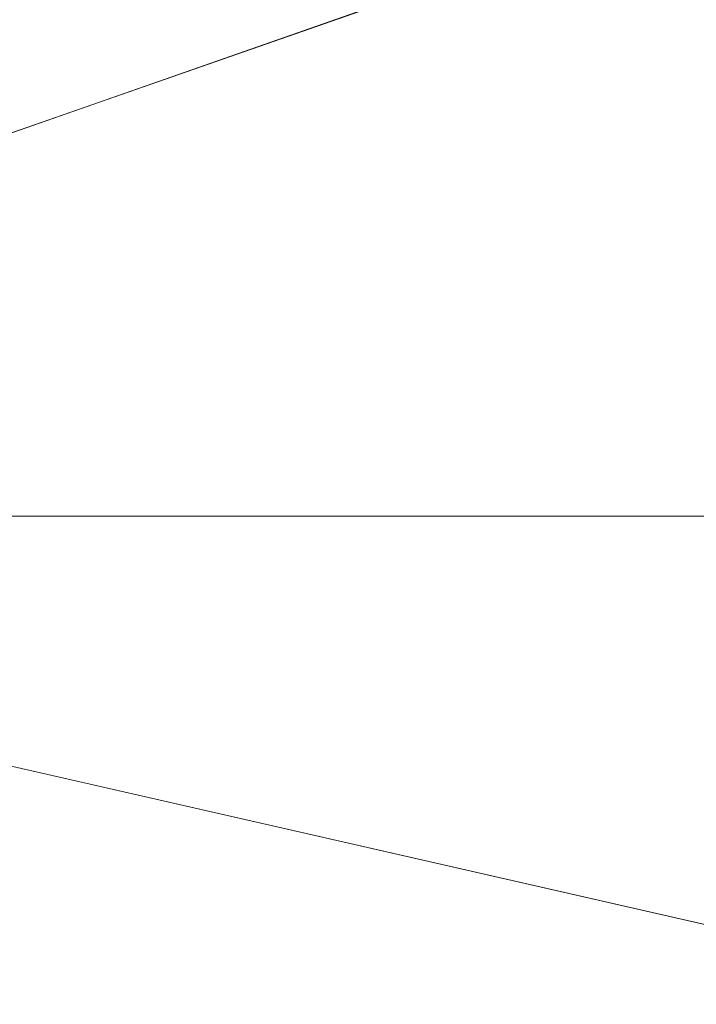
# Model space of a CAD drawing. Units: inches. Extents: x 0 to 204, y 0 to 264.
# Drawn here: x 90 to 90, y 159 to 160 of the extents above; entities that cross this region are included whole.
import ezdxf

# ---------------------------------------------------------------- set-up
doc = ezdxf.new("R2010")
doc.units = ezdxf.units.IN
doc.header["$MEASUREMENT"] = 0
doc.layers.get('0').update_dxf_attribs({"color": 10})

# ---------------------------------------------------------------- blocks, each defined once
blk = doc.blocks.new('LUNA-SWIV-3D')
at = {"lineweight": 18}
mesh = blk.add_polyface(dxfattribs=at)
corners = [(-9.9508, -10.9856, 14.5), (-8.0367, 4.5199, 14.5), (-6.9076, 6.1076, 14.5), (-5.4701, 7.4227, 14.5), (-3.7883, 8.4064, 14.5), (-1.9374, 9.0147, 14.5), (0, 9.2205, 14.5), (1.9374, 9.0147, 14.5), (3.7883, 8.4064, 14.5), (5.4701, 7.4227, 14.5), (6.9076, 6.1076, 14.5), (8.0367, 4.5199, 14.5), (9.9508, -10.9856, 14.5)]
mesh.append_faces([[corners[k] for k in face] for face in [(10, 6, 8, 9)]], dxfattribs={"vtx0": -1, "vtx1": -1})
mesh.append_faces([[corners[k] for k in face] for face in [(6, 1, 2, 3)]], dxfattribs={"vtx0": -1, "vtx3": -1})
mesh.append_faces([[corners[k] for k in face] for face in [(7, 8, 6), (5, 6, 3, 4)]], dxfattribs={"vtx1": -1})
mesh.append_faces([[corners[k] for k in face] for face in [(10, 11, 1, 6)]], dxfattribs={"vtx1": -1, "vtx2": -1, "vtx3": -1})
mesh.append_faces([[corners[k] for k in face] for face in [(11, 12, 0, 1)]], dxfattribs={"vtx3": -1})
mesh = blk.add_polyface(dxfattribs=at)
corners = [(-9, 0), (-8.7744, -2.0027), (-8.1087, -3.905), (-7.0365, -5.6114), (-5.6114, -7.0365), (-3.905, -8.1087), (-2.0027, -8.7744), (0, -9), (2.0027, -8.7744), (3.905, -8.1087), (5.6114, -7.0365), (7.0365, -5.6114), (8.1087, -3.905), (8.7744, -2.0027), (9, 0), (8.7744, 2.0027), (8.1087, 3.905), (7.0365, 5.6114), (5.6114, 7.0365), (3.905, 8.1087), (2.0027, 8.7744), (0, 9), (-2.0027, 8.7744), (-3.905, 8.1087), (-5.6114, 7.0365), (-7.0365, 5.6114), (-8.1087, 3.905), (-8.7744, 2.0027)]
mesh.append_faces([[corners[k] for k in face] for face in [(18, 16, 17)]], dxfattribs={"vtx0": -1})
mesh.append_faces([[corners[k] for k in face] for face in [(13, 4, 9, 12), (27, 20, 23)]], dxfattribs={"vtx0": -1, "vtx1": -1, "vtx2": -1})
mesh.append_faces([[corners[k] for k in face] for face in [(4, 13, 14, 1)]], dxfattribs={"vtx0": -1, "vtx2": -1, "vtx3": -1})
mesh.append_faces([[corners[k] for k in face] for face in [(3, 4, 1, 2), (25, 26, 24)]], dxfattribs={"vtx1": -1})
mesh.append_faces([[corners[k] for k in face] for face in [(14, 15, 1)]], dxfattribs={"vtx1": -1, "vtx2": -1})
mesh.append_faces([[corners[k] for k in face] for face in [(15, 16, 20, 27)]], dxfattribs={"vtx1": -1, "vtx2": -1, "vtx3": -1})
mesh.append_faces([[corners[k] for k in face] for face in [(26, 27, 23, 24)]], dxfattribs={"vtx1": -1, "vtx3": -1})
mesh.append_faces([[corners[k] for k in face] for face in [(5, 6, 7, 4)]], dxfattribs={"vtx2": -1})
mesh.append_faces([[corners[k] for k in face] for face in [(7, 8, 9, 4), (18, 19, 20, 16), (27, 0, 1, 15)]], dxfattribs={"vtx2": -1, "vtx3": -1})
mesh.append_faces([[corners[k] for k in face] for face in [(9, 10, 11, 12), (20, 21, 22, 23)]], dxfattribs={"vtx3": -1})
mesh = blk.add_polyface(dxfattribs=at)
corners = [(-9, 0, -0.25), (-8.7744, 2.0027, -0.25), (-8.1087, 3.905, -0.25), (-7.0365, 5.6114, -0.25), (-5.6114, 7.0365, -0.25), (-3.905, 8.1087, -0.25), (-2.0027, 8.7744, -0.25), (0, 9, -0.25), (2.0027, 8.7744, -0.25), (3.905, 8.1087, -0.25), (5.6114, 7.0365, -0.25), (7.0365, 5.6114, -0.25), (8.1087, 3.905, -0.25), (8.7744, 2.0027, -0.25), (9, 0, -0.25), (8.7744, -2.0027, -0.25), (8.1087, -3.905, -0.25), (7.0365, -5.6114, -0.25), (5.6114, -7.0365, -0.25), (3.905, -8.1087, -0.25), (2.0027, -8.7744, -0.25), (0, -9, -0.25), (-2.0027, -8.7744, -0.25), (-3.905, -8.1087, -0.25), (-5.6114, -7.0365, -0.25), (-7.0365, -5.6114, -0.25), (-8.1087, -3.905, -0.25), (-8.7744, -2.0027, -0.25)]
mesh.append_faces([[corners[k] for k in face] for face in [(15, 13, 14)]], dxfattribs={"vtx0": -1})
mesh.append_faces([[corners[k] for k in face] for face in [(21, 24, 27)]], dxfattribs={"vtx0": -1, "vtx1": -1, "vtx2": -1})
mesh.append_faces([[corners[k] for k in face] for face in [(15, 1, 10, 13)]], dxfattribs={"vtx0": -1, "vtx1": -1, "vtx2": -1, "vtx3": -1})
mesh.append_faces([[corners[k] for k in face] for face in [(19, 1, 15, 16)]], dxfattribs={"vtx0": -1, "vtx1": -1, "vtx3": -1})
mesh.append_faces([[corners[k] for k in face] for face in [(27, 19, 20, 21)]], dxfattribs={"vtx0": -1, "vtx3": -1})
mesh.append_faces([[corners[k] for k in face] for face in [(7, 8, 5, 6), (12, 13, 10, 11), (4, 5, 2, 3)]], dxfattribs={"vtx1": -1})
mesh.append_faces([[corners[k] for k in face] for face in [(1, 2, 5, 8)]], dxfattribs={"vtx1": -1, "vtx2": -1, "vtx3": -1})
mesh.append_faces([[corners[k] for k in face] for face in [(17, 18, 19, 16), (25, 26, 27, 24)]], dxfattribs={"vtx2": -1})
mesh.append_faces([[corners[k] for k in face] for face in [(8, 9, 10, 1), (27, 0, 1, 19)]], dxfattribs={"vtx2": -1, "vtx3": -1})
mesh.append_faces([[corners[k] for k in face] for face in [(21, 22, 23, 24)]], dxfattribs={"vtx3": -1})
mesh = blk.add_polyface(dxfattribs=at)
corners = [(-9, 0), (-8.7744, 2.0027), (-8.1087, 3.905), (-7.0365, 5.6114), (-5.6114, 7.0365), (-3.905, 8.1087), (-2.0027, 8.7744), (0, 9), (2.0027, 8.7744), (3.905, 8.1087), (5.6114, 7.0365), (7.0365, 5.6114), (8.1087, 3.905), (8.7744, 2.0027), (9, 0), (9, 0, -0.25), (8.7744, 2.0027, -0.25), (8.1087, 3.905, -0.25), (7.0365, 5.6114, -0.25), (5.6114, 7.0365, -0.25), (3.905, 8.1087, -0.25), (2.0027, 8.7744, -0.25), (0, 9, -0.25), (-2.0027, 8.7744, -0.25), (-3.905, 8.1087, -0.25), (-5.6114, 7.0365, -0.25), (-7.0365, 5.6114, -0.25), (-8.1087, 3.905, -0.25), (-8.7744, 2.0027, -0.25), (-9, 0, -0.25)]
mesh.append_faces([[corners[k] for k in face] for face in [(1, 28, 29, 0)]], dxfattribs={"vtx0": -1})
mesh.append_faces([[corners[k] for k in face] for face in [(5, 24, 25, 4), (2, 27, 28, 1), (3, 26, 27, 2), (4, 25, 26, 3)]], dxfattribs={"vtx0": -1, "vtx2": -1})
mesh.append_faces([[corners[k] for k in face] for face in [(15, 16, 13, 14)]], dxfattribs={"vtx1": -1})
mesh.append_faces([[corners[k] for k in face] for face in [(16, 17, 12, 13), (18, 19, 10, 11), (19, 20, 9, 10), (17, 18, 11, 12), (20, 21, 8, 9), (7, 8, 21, 22), (5, 6, 23, 24), (22, 23, 6, 7)]], dxfattribs={"vtx1": -1, "vtx3": -1})
mesh = blk.add_polyface(dxfattribs=at)
corners = [(-7.8086, 4.4446, 17.75), (-9.6843, -10.75, 17.75), (9.6843, -10.75, 17.75), (7.8086, 4.4446, 17.75), (6.5648, 6.1346, 17.75), (4.9629, 7.4899, 17.75), (3.0903, 8.4368, 17.75), (1.0492, 8.9235, 17.75), (-1.0492, 8.9235, 17.75), (-3.0903, 8.4368, 17.75), (-4.9629, 7.4899, 17.75), (-6.5648, 6.1346, 17.75)]
mesh.append_faces([[corners[k] for k in face] for face in [(11, 9, 10), (5, 3, 4), (3, 1, 2)]], dxfattribs={"vtx0": -1})
mesh.append_faces([[corners[k] for k in face] for face in [(7, 9, 11, 0)]], dxfattribs={"vtx0": -1, "vtx1": -1, "vtx3": -1})
mesh.append_faces([[corners[k] for k in face] for face in [(8, 9, 7)]], dxfattribs={"vtx1": -1})
mesh.append_faces([[corners[k] for k in face] for face in [(6, 7, 3, 5)]], dxfattribs={"vtx1": -1, "vtx2": -1})
mesh.append_faces([[corners[k] for k in face] for face in [(0, 1, 3, 7)]], dxfattribs={"vtx1": -1, "vtx2": -1, "vtx3": -1})

msp = doc.modelspace()

# ---------------------------------------------------------------- linework, layer by layer
at = {"lineweight": 18, "invisible_edges": 15}
for points in [[(89.72259, 160.16581, 30.27128), (89.89207, 160.09279, 29.2937), (89.78148, 160.00671, 29.09748)], [(89.66069, 160.14671, 19.17675), (89.68114, 160.06541, 18.98063), (89.65553, 160.14288, 19.37288)], [(89.68114, 160.06541, 18.98063), (89.67069, 160.11383, 19.40676), (89.65553, 160.14288, 19.37288)], [(89.78148, 160.00671, 29.09748), (89.63613, 159.9517, 29.02041), (89.62667, 160.13763, 30.27733)], [(89.73187, 160.05918, 19.35022), (89.71136, 160.12825, 19.76513), (89.68219, 160.12203, 19.59773)], [(89.73187, 160.05918, 19.35022), (89.76741, 160.08804, 19.569), (89.71136, 160.12825, 19.76513)], [(89.68219, 160.12203, 19.59773), (89.67069, 160.11383, 19.40676), (89.69819, 160.05752, 19.17675)], [(89.69819, 160.05752, 19.17675), (89.73187, 160.05918, 19.35022), (89.68219, 160.12203, 19.59773)], [(89.48614, 159.90077, 28.98303), (89.49879, 160.10006, 30.28541), (89.63613, 159.9517, 29.02041)], [(89.67069, 160.11383, 19.40676), (89.68114, 160.06541, 18.98063), (89.69819, 160.05752, 19.17675)], [(89.68215, 160.08069, 18.7845), (89.7056, 159.9902, 18.53556), (89.68114, 160.06541, 18.98063)], [(89.69819, 160.05752, 19.17675), (89.68114, 160.06541, 18.98063), (89.70846, 160.01248, 18.86748)], [(89.7056, 159.9902, 18.53556), (89.70846, 160.01248, 18.86748), (89.68114, 160.06541, 18.98063)], [(89.74935, 159.99126, 18.93425), (89.73187, 160.05918, 19.35022), (89.69819, 160.05752, 19.17675)], [(89.74935, 159.99126, 18.93425), (89.78807, 160.02194, 19.17675), (89.73187, 160.05918, 19.35022)], [(89.67073, 159.93235, 29.32674), (89.54791, 159.83645, 28.95649), (89.52108, 160.05817, 30.3345)], [(89.70846, 160.01248, 18.86748), (89.74935, 159.99126, 18.93425), (89.69819, 160.05752, 19.17675)], [(89.73921, 160.03076, 30.35519), (89.8814, 159.76027, 29.28028), (89.88271, 159.81428, 28.90899)], [(89.87157, 160.01994, 30.30263), (89.98857, 159.77381, 29.18408), (89.94596, 159.91251, 29.16256)], [(90.04863, 159.74043, 28.03519), (89.94515, 160.01978, 28.59279), (89.94596, 159.91251, 29.16256)], [(89.54791, 159.83645, 28.95649), (89.34411, 159.85661, 29.49232), (89.37773, 160.0132, 30.3345)], [(89.63613, 159.9517, 29.02041), (89.78148, 160.00671, 29.09748), (89.83659, 159.8438, 27.6304)], [(89.71519, 159.95942, 18.26958), (89.7056, 159.9902, 18.53556), (89.7036, 160.01467, 18.39225)], [(89.7056, 159.9902, 18.53556), (89.73805, 159.95153, 18.58838), (89.70846, 160.01248, 18.86748)], [(89.74935, 159.99126, 18.93425), (89.70846, 160.01248, 18.86748), (89.73805, 159.95153, 18.58838)], [(89.83659, 159.8438, 27.6304), (89.78148, 160.00671, 29.09748), (89.96564, 159.99159, 28.32218)], [(89.73805, 159.95153, 18.58838), (89.7056, 159.9902, 18.53556), (89.73166, 159.92388, 18.26642)], [(89.73166, 159.92388, 18.26642), (89.7056, 159.9902, 18.53556), (89.71519, 159.95942, 18.26958)], [(89.74935, 159.99126, 18.93425), (89.73805, 159.95153, 18.58838), (89.78138, 159.91187, 18.4797)], [(89.78138, 159.91187, 18.4797), (89.80873, 159.95585, 18.7845), (89.74935, 159.99126, 18.93425)], [(89.63613, 159.9517, 29.02041), (89.63017, 159.7962, 27.77541), (89.48614, 159.90077, 28.98303)], [(89.83659, 159.8438, 27.6304), (89.63017, 159.7962, 27.77541), (89.63613, 159.9517, 29.02041)], [(89.75539, 159.769, 28.0051), (89.67073, 159.93235, 29.32674), (89.83503, 159.95675, 28.94216)], [(89.74335, 159.90446, 18), (89.73166, 159.92388, 18.26642), (89.71519, 159.95942, 18.26958)], [(89.73805, 159.95153, 18.58838), (89.73166, 159.92388, 18.26642), (89.75931, 159.89642, 18.28234)], [(89.75931, 159.89642, 18.28234), (89.78138, 159.91187, 18.4797), (89.73805, 159.95153, 18.58838)], [(89.76658, 159.94351, 30.37588), (89.93685, 159.61483, 29.11601), (89.8814, 159.76027, 29.28028)], [(89.75539, 159.769, 28.0051), (89.54791, 159.83645, 28.95649), (89.67073, 159.93235, 29.32674)], [(89.73166, 159.92388, 18.26642), (89.76166, 159.86026, 18), (89.75931, 159.89642, 18.28234)], [(90.05146, 159.59592, 26.98277), (89.86026, 159.92371, 28.65693), (89.97251, 159.64927, 28.19255)], [(89.97251, 159.64927, 28.19255), (89.86026, 159.92371, 28.65693), (89.88271, 159.81428, 28.90899)], [(90.08669, 159.74605, 27.23035), (90.00846, 159.93267, 27.75657), (90.04863, 159.74043, 28.03519)], [(89.80585, 159.84196, 18), (89.78138, 159.91187, 18.4797), (89.75931, 159.89642, 18.28234)], [(89.78138, 159.91187, 18.4797), (89.80585, 159.84196, 18), (89.82939, 159.88975, 18.39225)], [(90.04863, 159.74043, 28.03519), (89.94596, 159.91251, 29.16256), (89.98857, 159.77381, 29.18408)], [(89.63017, 159.7962, 27.77541), (89.46288, 159.74212, 27.75039), (89.48614, 159.90077, 28.98303)], [(89.54791, 159.83645, 28.95649), (89.33746, 159.70797, 28.52713), (89.34411, 159.85661, 29.49232)], [(89.33746, 159.70797, 28.52713), (89.54791, 159.83645, 28.95649), (89.60209, 159.65917, 27.49971)], [(89.54791, 159.83645, 28.95649), (89.75539, 159.769, 28.0051), (89.60209, 159.65917, 27.49971)], [(89.83659, 159.8438, 27.6304), (89.79112, 159.72245, 26.49976), (89.63017, 159.7962, 27.77541)], [(89.83659, 159.8438, 27.6304), (89.95289, 159.76554, 26.41785), (89.79112, 159.72245, 26.49976)], [(89.83659, 159.8438, 27.6304), (90.07178, 159.84556, 26.92036), (89.95289, 159.76554, 26.41785)], [(90.04107, 159.61229, 29.1365), (89.98857, 159.77381, 29.18408), (89.92463, 159.84588, 30.34003)], [(89.88271, 159.81428, 28.90899), (89.8814, 159.76027, 29.28028), (89.97251, 159.64927, 28.19255)], [(90.19939, 159.58722, 26.10949), (90.1351, 159.81803, 26.08435), (90.08669, 159.74605, 27.23035)], [(90.267, 159.62956, 24.84078), (90.1351, 159.81803, 26.08435), (90.19939, 159.58722, 26.10949)], [(89.63017, 159.7962, 27.77541), (89.61225, 159.66981, 26.52906), (89.46288, 159.74212, 27.75039)], [(89.61225, 159.66981, 26.52906), (89.63017, 159.7962, 27.77541), (89.79112, 159.72245, 26.49976)], [(90.17525, 159.67965, 22.93087), (90.4517, 159.79859, 21.91316), (90.20897, 159.69989, 21.54769)], [(90.4517, 159.79859, 21.91316), (90.38442, 159.80092, 20.25), (90.20897, 159.69989, 21.54769)], [(90.44734, 159.55542, 22.75246), (90.53908, 159.6048, 21.51148), (90.4517, 159.79859, 21.91316)], [(89.95289, 159.76554, 26.41785), (90.19842, 159.7905, 25.24834), (89.97041, 159.69079, 25.25462)], [(90.19842, 159.7905, 25.24834), (90.12395, 159.68881, 24.15505), (89.97041, 159.69079, 25.25462)], [(89.83146, 159.60695, 26.28213), (89.60209, 159.65917, 27.49971), (89.75539, 159.769, 28.0051)], [(89.75539, 159.769, 28.0051), (90.00869, 159.72942, 26.97935), (89.83146, 159.60695, 26.28213)], [(89.82131, 159.76902, 30.41725), (89.97682, 159.47541, 29.21966), (89.93685, 159.61483, 29.11601)], [(90.07345, 159.63675, 28.203), (90.04863, 159.74043, 28.03519), (89.98857, 159.77381, 29.18408)], [(90.04107, 159.61229, 29.1365), (90.07345, 159.63675, 28.203), (89.98857, 159.77381, 29.18408)], [(89.79112, 159.72245, 26.49976), (89.95289, 159.76554, 26.41785), (89.97041, 159.69079, 25.25462)], [(89.8814, 159.76027, 29.28028), (89.93685, 159.61483, 29.11601), (90.01996, 159.51855, 28.08965)], [(89.8814, 159.76027, 29.28028), (90.01996, 159.51855, 28.08965), (89.97251, 159.64927, 28.19255)], [(90.26174, 159.76296, 24.41233), (90.267, 159.62956, 24.84078), (90.33493, 159.61797, 23.93739)], [(89.61225, 159.66981, 26.52906), (89.42007, 159.60963, 26.51709), (89.46288, 159.74212, 27.75039)], [(90.19052, 159.74009, 20.25), (90.03208, 159.64897, 21.36279), (90.20897, 159.69989, 21.54769)], [(90.04863, 159.74043, 28.03519), (90.13803, 159.60812, 27.08086), (90.08669, 159.74605, 27.23035)], [(90.07345, 159.63675, 28.203), (90.13803, 159.60812, 27.08086), (90.04863, 159.74043, 28.03519)], [(90.19939, 159.58722, 26.10949), (90.08669, 159.74605, 27.23035), (90.13803, 159.60812, 27.08086)], [(90.00869, 159.72942, 26.97935), (89.97979, 159.60938, 25.74107), (89.83146, 159.60695, 26.28213)], [(90.32506, 159.73543, 23.57632), (90.17525, 159.67965, 22.93087), (90.12395, 159.68881, 24.15505)], [(90.32506, 159.73543, 23.57632), (90.33493, 159.61797, 23.93739), (90.44734, 159.55542, 22.75246)], [(89.79112, 159.72245, 26.49976), (89.78068, 159.63033, 25.22199), (89.61225, 159.66981, 26.52906)], [(89.78068, 159.63033, 25.22199), (89.79112, 159.72245, 26.49976), (89.97041, 159.69079, 25.25462)], [(91.07654, 159.72, 30.36708), (91.38251, 159.47299, 28.13295), (90.15792, 159.29587, 28.92871)], [(89.4944, 159.5866, 27.15387), (89.33746, 159.70797, 28.52713), (89.60209, 159.65917, 27.49971)], [(89.98471, 159.61897, 22.52742), (90.17525, 159.67965, 22.93087), (90.20897, 159.69989, 21.54769)], [(89.98471, 159.61897, 22.52742), (90.20897, 159.69989, 21.54769), (90.03208, 159.64897, 21.36279)], [(89.97041, 159.69079, 25.25462), (89.95578, 159.6303, 23.95167), (89.78068, 159.63033, 25.22199)], [(90.12395, 159.68881, 24.15505), (89.95578, 159.6303, 23.95167), (89.97041, 159.69079, 25.25462)], [(89.95578, 159.6303, 23.95167), (90.12395, 159.68881, 24.15505), (90.17525, 159.67965, 22.93087)], [(89.42007, 159.60963, 26.51709), (89.61225, 159.66981, 26.52906), (89.58681, 159.57298, 25.26713)], [(89.78068, 159.63033, 25.22199), (89.58681, 159.57298, 25.26713), (89.61225, 159.66981, 26.52906)], [(89.99661, 159.67926, 20.25), (89.83307, 159.58026, 21.65794), (90.03208, 159.64897, 21.36279)], [(89.95578, 159.6303, 23.95167), (90.17525, 159.67965, 22.93087), (89.98471, 159.61897, 22.52742)], [(90.04107, 159.61229, 29.1365), (89.97769, 159.67182, 30.37744), (90.06422, 159.51511, 29.32161)], [(89.97769, 159.67182, 30.37744), (90.11097, 159.38828, 29.14437), (90.06422, 159.51511, 29.32161)], [(89.65048, 159.533, 26.08118), (89.4944, 159.5866, 27.15387), (89.60209, 159.65917, 27.49971)], [(89.65048, 159.533, 26.08118), (89.60209, 159.65917, 27.49971), (89.83146, 159.60695, 26.28213)], [(89.83307, 159.58026, 21.65794), (89.98471, 159.61897, 22.52742), (90.03208, 159.64897, 21.36279)], [(90.11955, 159.65487, 25.29548), (90.09191, 159.53963, 23.71316), (89.95449, 159.51075, 24.14133)], [(89.95449, 159.51075, 24.14133), (89.97979, 159.60938, 25.74107), (90.11955, 159.65487, 25.29548)], [(90.0749, 159.48655, 27.21283), (90.05146, 159.59592, 26.98277), (89.97251, 159.64927, 28.19255)], [(90.0749, 159.48655, 27.21283), (89.97251, 159.64927, 28.19255), (90.01996, 159.51855, 28.08965)], [(90.11955, 159.65487, 25.29548), (90.05146, 159.59592, 26.98277), (90.14226, 159.44304, 26.16886)], [(90.11955, 159.65487, 25.29548), (90.14226, 159.44304, 26.16886), (90.20065, 159.46607, 24.89004)], [(90.12636, 159.55178, 21.22242), (90.34675, 159.65147, 20.94751), (90.2696, 159.63634, 20.25)], [(89.75005, 159.5607, 23.73852), (89.58681, 159.57298, 25.26713), (89.78068, 159.63033, 25.22199)], [(89.78068, 159.63033, 25.22199), (89.95578, 159.6303, 23.95167), (89.75005, 159.5607, 23.73852)], [(89.75005, 159.5607, 23.73852), (89.95578, 159.6303, 23.95167), (89.98471, 159.61897, 22.52742)], [(90.07345, 159.63675, 28.203), (90.04107, 159.61229, 29.1365), (90.13936, 159.48384, 27.82542)], [(90.21218, 159.45502, 26.60862), (90.13803, 159.60812, 27.08086), (90.07345, 159.63675, 28.203)], [(90.21218, 159.45502, 26.60862), (90.07345, 159.63675, 28.203), (90.13936, 159.48384, 27.82542)], [(90.27448, 159.5281, 25.20847), (90.267, 159.62956, 24.84078), (90.19939, 159.58722, 26.10949)], [(90.267, 159.62956, 24.84078), (90.27448, 159.5281, 25.20847), (90.34384, 159.50607, 24.29983)], [(90.267, 159.62956, 24.84078), (90.34384, 159.50607, 24.29983), (90.33493, 159.61797, 23.93739)], [(89.62679, 159.52187, 21.38031), (89.83307, 159.58026, 21.65794), (89.8027, 159.61844, 20.25)], [(89.73937, 159.54285, 22.715), (89.98471, 159.61897, 22.52742), (89.83307, 159.58026, 21.65794)], [(89.98471, 159.61897, 22.52742), (89.73937, 159.54285, 22.715), (89.75005, 159.5607, 23.73852)], [(89.93685, 159.61483, 29.11601), (89.97682, 159.47541, 29.21966), (90.07551, 159.37696, 27.89543)], [(89.93685, 159.61483, 29.11601), (90.07551, 159.37696, 27.89543), (90.01996, 159.51855, 28.08965)], [(90.07606, 159.51846, 22.18249), (90.30381, 159.62521, 21.93081), (90.12636, 159.55178, 21.22242)], [(90.17498, 159.6176, 24.45355), (90.20065, 159.46607, 24.89004), (90.25776, 159.44669, 23.90378)], [(90.33527, 159.3855, 22.78127), (90.3944, 159.41278, 21.47429), (90.30381, 159.62521, 21.93081)], [(90.44734, 159.55542, 22.75246), (90.33493, 159.61797, 23.93739), (90.34384, 159.50607, 24.29983)], [(89.58681, 159.57298, 25.26713), (89.41523, 159.52208, 25.30389), (89.42007, 159.60963, 26.51709)], [(89.65048, 159.533, 26.08118), (89.83146, 159.60695, 26.28213), (89.88063, 159.54079, 25.19718)], [(89.97979, 159.60938, 25.74107), (89.88063, 159.54079, 25.19718), (89.83146, 159.60695, 26.28213)], [(89.88063, 159.54079, 25.19718), (89.97979, 159.60938, 25.74107), (89.95449, 159.51075, 24.14133)], [(90.16199, 159.60259, 20.25), (89.99217, 159.50721, 21.30983), (90.12636, 159.55178, 21.22242)], [(90.15755, 159.35738, 28.2844), (90.13936, 159.48384, 27.82542), (90.04107, 159.61229, 29.1365)], [(90.15755, 159.35738, 28.2844), (90.04107, 159.61229, 29.1365), (90.06422, 159.51511, 29.32161)], [(90.13803, 159.60812, 27.08086), (90.21218, 159.45502, 26.60862), (90.19939, 159.58722, 26.10949)], [(90.53908, 159.6048, 21.51148), (90.44734, 159.55542, 22.75246), (90.58186, 159.40892, 21.72158)], [(89.41735, 159.50183, 26.55456), (89.4944, 159.5866, 27.15387), (89.65048, 159.533, 26.08118)], [(89.97682, 159.47541, 29.21966), (89.87605, 159.59452, 30.45862), (90.01647, 159.34464, 29.27413)], [(90.05146, 159.59592, 26.98277), (90.0749, 159.48655, 27.21283), (90.14226, 159.44304, 26.16886)], [(90.19939, 159.58722, 26.10949), (90.21218, 159.45502, 26.60862), (90.3315, 159.33013, 25.29292)], [(90.19939, 159.58722, 26.10949), (90.3315, 159.33013, 25.29292), (90.27448, 159.5281, 25.20847)], [(89.54244, 159.50657, 24.09475), (89.41523, 159.52208, 25.30389), (89.58681, 159.57298, 25.26713)], [(89.75005, 159.5607, 23.73852), (89.54244, 159.50657, 24.09475), (89.58681, 159.57298, 25.26713)], [(89.83307, 159.58026, 21.65794), (89.62679, 159.52187, 21.38031), (89.73937, 159.54285, 22.715)], [(90.07606, 159.51846, 22.18249), (90.09191, 159.53963, 23.71316), (90.23041, 159.58033, 23.61161)], [(90.25776, 159.44669, 23.90378), (90.33527, 159.3855, 22.78127), (90.23041, 159.58033, 23.61161)], [(89.75005, 159.5607, 23.73852), (89.73937, 159.54285, 22.715), (89.54244, 159.50657, 24.09475)], [(89.99217, 159.50721, 21.30983), (90.07606, 159.51846, 22.18249), (90.12636, 159.55178, 21.22242)], [(90.4618, 159.37481, 23.2818), (90.44734, 159.55542, 22.75246), (90.34384, 159.50607, 24.29983)], [(90.58186, 159.40892, 21.72158), (90.44734, 159.55542, 22.75246), (90.4618, 159.37481, 23.2818)], [(89.41735, 159.50183, 26.55456), (89.65048, 159.533, 26.08118), (89.53848, 159.45602, 25.53614)], [(89.65048, 159.533, 26.08118), (89.67672, 159.44709, 24.67112), (89.53848, 159.45602, 25.53614)], [(89.54244, 159.50657, 24.09475), (89.73937, 159.54285, 22.715), (89.57014, 159.49034, 22.7559)], [(89.62679, 159.52187, 21.38031), (89.57014, 159.49034, 22.7559), (89.73937, 159.54285, 22.715)], [(89.65048, 159.533, 26.08118), (89.88063, 159.54079, 25.19718), (89.81582, 159.47716, 24.38297)], [(89.81582, 159.47716, 24.38297), (89.67672, 159.44709, 24.67112), (89.65048, 159.533, 26.08118)], [(89.95449, 159.51075, 24.14133), (89.81582, 159.47716, 24.38297), (89.88063, 159.54079, 25.19718)], [(89.83981, 159.46225, 21.21046), (89.99217, 159.50721, 21.30983), (89.94677, 159.53508, 20.25)], [(90.09191, 159.53963, 23.71316), (89.99902, 159.49783, 23.12303), (89.95449, 159.51075, 24.14133)], [(89.99902, 159.49783, 23.12303), (90.09191, 159.53963, 23.71316), (90.07606, 159.51846, 22.18249)], [(91.92504, 159.53755, 28.91105), (90.40414, 159.4257, 30.43033), (90.82365, 159.10804, 28.04876)], [(89.41523, 159.52208, 25.30389), (89.54244, 159.50657, 24.09475), (89.28684, 159.44878, 24.6495)], [(89.41488, 159.49678, 20.25), (89.42726, 159.44796, 22.04279), (89.62679, 159.52187, 21.38031)], [(89.57014, 159.49034, 22.7559), (89.62679, 159.52187, 21.38031), (89.42726, 159.44796, 22.04279)], [(89.99217, 159.50721, 21.30983), (89.93866, 159.47476, 22.28475), (90.07606, 159.51846, 22.18249)], [(89.93866, 159.47476, 22.28475), (89.99902, 159.49783, 23.12303), (90.07606, 159.51846, 22.18249)], [(90.0749, 159.48655, 27.21283), (90.01996, 159.51855, 28.08965), (90.159, 159.31542, 26.64279)], [(90.01996, 159.51855, 28.08965), (90.07551, 159.37696, 27.89543), (90.159, 159.31542, 26.64279)], [(90.39137, 159.37179, 24.22877), (90.27448, 159.5281, 25.20847), (90.3315, 159.33013, 25.29292)], [(90.27448, 159.5281, 25.20847), (90.39137, 159.37179, 24.22877), (90.34384, 159.50607, 24.29983)], [(89.54244, 159.50657, 24.09475), (89.40011, 159.44765, 23.54701), (89.28684, 159.44878, 24.6495)], [(89.54244, 159.50657, 24.09475), (89.57014, 159.49034, 22.7559), (89.40011, 159.44765, 23.54701)], [(89.81582, 159.47716, 24.38297), (89.95449, 159.51075, 24.14133), (89.85863, 159.45848, 23.38793)], [(89.83981, 159.46225, 21.21046), (89.93866, 159.47476, 22.28475), (89.99217, 159.50721, 21.30983)], [(89.95449, 159.51075, 24.14133), (89.99902, 159.49783, 23.12303), (89.85863, 159.45848, 23.38793)], [(90.06422, 159.51511, 29.32161), (90.11097, 159.38828, 29.14437), (90.15755, 159.35738, 28.2844)], [(90.4618, 159.37481, 23.2818), (90.34384, 159.50607, 24.29983), (90.39137, 159.37179, 24.22877)], [(89.53848, 159.45602, 25.53614), (89.36067, 159.39587, 25.47346), (89.41735, 159.50183, 26.55456)], [(89.42726, 159.44796, 22.04279), (89.40011, 159.44765, 23.54701), (89.57014, 159.49034, 22.7559)], [(89.93866, 159.47476, 22.28475), (89.85863, 159.45848, 23.38793), (89.99902, 159.49783, 23.12303)], [(89.64732, 159.3927, 21.5698), (89.83981, 159.46225, 21.21046), (89.75601, 159.47524, 20.25)], [(89.81582, 159.47716, 24.38297), (89.72986, 159.41655, 23.31064), (89.67672, 159.44709, 24.67112)], [(89.72986, 159.41655, 23.31064), (89.81582, 159.47716, 24.38297), (89.85863, 159.45848, 23.38793)], [(89.97682, 159.47541, 29.21966), (90.075, 159.3197, 28.2711), (90.07551, 159.37696, 27.89543)], [(90.01647, 159.34464, 29.27413), (90.075, 159.3197, 28.2711), (89.97682, 159.47541, 29.21966)], [(90.0749, 159.48655, 27.21283), (90.159, 159.31542, 26.64279), (90.14226, 159.44304, 26.16886)], [(90.20563, 159.33288, 27.44835), (90.13936, 159.48384, 27.82542), (90.15755, 159.35738, 28.2844)], [(90.13936, 159.48384, 27.82542), (90.20563, 159.33288, 27.44835), (90.23913, 159.3465, 26.73867)], [(90.13936, 159.48384, 27.82542), (90.23913, 159.3465, 26.73867), (90.21218, 159.45502, 26.60862)], [(89.83981, 159.46225, 21.21046), (89.64732, 159.3927, 21.5698), (89.8011, 159.43121, 22.39934)], [(89.93866, 159.47476, 22.28475), (89.83981, 159.46225, 21.21046), (89.8011, 159.43121, 22.39934)], [(89.93866, 159.47476, 22.28475), (89.8011, 159.43121, 22.39934), (89.85863, 159.45848, 23.38793)], [(90.22218, 159.34932, 25.19621), (90.20065, 159.46607, 24.89004), (90.14226, 159.44304, 26.16886)], [(90.22218, 159.34932, 25.19621), (90.28362, 159.31821, 24.19482), (90.20065, 159.46607, 24.89004)], [(90.20065, 159.46607, 24.89004), (90.28362, 159.31821, 24.19482), (90.25776, 159.44669, 23.90378)], [(91.38251, 159.47299, 28.13295), (91.80919, 159.33369, 26.19077), (90.31997, 159.03861, 27.03494)], [(89.53848, 159.45602, 25.53614), (89.54632, 159.40048, 24.55491), (89.36067, 159.39587, 25.47346)], [(89.67672, 159.44709, 24.67112), (89.54632, 159.40048, 24.55491), (89.53848, 159.45602, 25.53614)], [(89.72986, 159.41655, 23.31064), (89.54632, 159.40048, 24.55491), (89.67672, 159.44709, 24.67112)], [(89.85863, 159.45848, 23.38793), (89.8011, 159.43121, 22.39934), (89.72986, 159.41655, 23.31064)], [(90.23913, 159.3465, 26.73867), (90.3315, 159.33013, 25.29292), (90.21218, 159.45502, 26.60862)], [(90.159, 159.31542, 26.64279), (90.22218, 159.34932, 25.19621), (90.14226, 159.44304, 26.16886)], [(90.33527, 159.3855, 22.78127), (90.25776, 159.44669, 23.90378), (90.28362, 159.31821, 24.19482)], [(89.22177, 158.82004, 29.00204), (90.82365, 159.10804, 28.04876), (90.40414, 159.4257, 30.43033)], [(89.64732, 159.3927, 21.5698), (89.60837, 159.37474, 23.0848), (89.8011, 159.43121, 22.39934)], [(89.72986, 159.41655, 23.31064), (89.8011, 159.43121, 22.39934), (89.60837, 159.37474, 23.0848)], [(89.64732, 159.3927, 21.5698), (89.56526, 159.4154, 20.25), (89.47848, 159.35156, 21.12381)], [(89.54632, 159.40048, 24.55491), (89.72986, 159.41655, 23.31064), (89.60837, 159.37474, 23.0848)], [(90.44969, 159.1864, 21.78529), (90.3944, 159.41278, 21.47429), (90.33527, 159.3855, 22.78127)], [(90.44969, 159.1864, 21.78529), (90.46638, 159.38582, 20.25), (90.3944, 159.41278, 21.47429)], [(90.58186, 159.40892, 21.72158), (90.4618, 159.37481, 23.2818), (90.55902, 159.19651, 22.77146)], [(89.36067, 159.39587, 25.47346), (89.54632, 159.40048, 24.55491), (89.4374, 159.34855, 24.14133)], [(89.42838, 159.31562, 22.1401), (89.60837, 159.37474, 23.0848), (89.64732, 159.3927, 21.5698)], [(89.64732, 159.3927, 21.5698), (89.47848, 159.35156, 21.12381), (89.42838, 159.31562, 22.1401)], [(89.60837, 159.37474, 23.0848), (89.4374, 159.34855, 24.14133), (89.54632, 159.40048, 24.55491)], [(90.15755, 159.35738, 28.2844), (90.11097, 159.38828, 29.14437), (90.17536, 159.26828, 28.7249)], [(90.37952, 159.19727, 23.07919), (90.33527, 159.3855, 22.78127), (90.28362, 159.31821, 24.19482)], [(90.37952, 159.19727, 23.07919), (90.44969, 159.1864, 21.78529), (90.33527, 159.3855, 22.78127)], [(89.60837, 159.37474, 23.0848), (89.42838, 159.31562, 22.1401), (89.4362, 159.32153, 23.14033)], [(89.4374, 159.34855, 24.14133), (89.60837, 159.37474, 23.0848), (89.4362, 159.32153, 23.14033)], [(90.19145, 159.18203, 26.84731), (90.07551, 159.37696, 27.89543), (90.075, 159.3197, 28.2711)], [(90.19145, 159.18203, 26.84731), (90.159, 159.31542, 26.64279), (90.07551, 159.37696, 27.89543)], [(90.3315, 159.33013, 25.29292), (90.44705, 159.23631, 24.05185), (90.39137, 159.37179, 24.22877)], [(90.4618, 159.37481, 23.2818), (90.39137, 159.37179, 24.22877), (90.44705, 159.23631, 24.05185)], [(90.4618, 159.37481, 23.2818), (90.44705, 159.23631, 24.05185), (90.55902, 159.19651, 22.77146)], [(89.71214, 159.16308, 29.67031), (89.91771, 159.20009, 29.54277), (89.73607, 159.35895, 30.5)], [(90.25222, 159.19641, 27.37809), (90.20563, 159.33288, 27.44835), (90.15755, 159.35738, 28.2844)], [(90.24766, 159.15354, 27.87992), (90.25222, 159.19641, 27.37809), (90.15755, 159.35738, 28.2844)], [(90.075, 159.3197, 28.2711), (90.01647, 159.34464, 29.27413), (90.13349, 159.17667, 28.02711)], [(90.10542, 159.1422, 28.80739), (90.13349, 159.17667, 28.02711), (90.01647, 159.34464, 29.27413)], [(90.159, 159.31542, 26.64279), (90.27766, 159.15084, 25.35136), (90.22218, 159.34932, 25.19621)], [(90.23913, 159.3465, 26.73867), (90.20563, 159.33288, 27.44835), (90.29486, 159.21178, 26.50393)], [(90.28362, 159.31821, 24.19482), (90.22218, 159.34932, 25.19621), (90.34108, 159.14127, 24.1727)], [(90.34108, 159.14127, 24.1727), (90.22218, 159.34932, 25.19621), (90.27766, 159.15084, 25.35136)], [(90.23913, 159.3465, 26.73867), (90.29486, 159.21178, 26.50393), (90.36827, 159.17925, 25.46162)], [(90.23913, 159.3465, 26.73867), (90.36827, 159.17925, 25.46162), (90.3315, 159.33013, 25.29292)], [(90.20563, 159.33288, 27.44835), (90.25222, 159.19641, 27.37809), (90.29486, 159.21178, 26.50393)], [(90.36827, 159.17925, 25.46162), (90.44705, 159.23631, 24.05185), (90.3315, 159.33013, 25.29292)], [(90.19145, 159.18203, 26.84731), (90.075, 159.3197, 28.2711), (90.13349, 159.17667, 28.02711)], [(90.159, 159.31542, 26.64279), (90.19145, 159.18203, 26.84731), (90.27507, 159.07676, 25.86675)], [(90.159, 159.31542, 26.64279), (90.27507, 159.07676, 25.86675), (90.27766, 159.15084, 25.35136)], [(90.28362, 159.31821, 24.19482), (90.34108, 159.14127, 24.1727), (90.37952, 159.19727, 23.07919)], [(89.59633, 159.00788, 29.10479), (89.71214, 159.16308, 29.67031), (89.54136, 159.29787, 30.5)], [(89.41516, 159.03702, 29.51739), (89.59633, 159.00788, 29.10479), (89.40988, 159.25663, 30.5)], [(90.44705, 159.23631, 24.05185), (90.36827, 159.17925, 25.46162), (90.46809, 159.07439, 24.47023)], [(90.52873, 159.1028, 23.52565), (90.44705, 159.23631, 24.05185), (90.46809, 159.07439, 24.47023)], [(90.55902, 159.19651, 22.77146), (90.44705, 159.23631, 24.05185), (90.52873, 159.1028, 23.52565)], [(90.29486, 159.21178, 26.50393), (90.25222, 159.19641, 27.37809), (90.32306, 159.11155, 26.56415)], [(90.38854, 159.05787, 25.74807), (90.36827, 159.17925, 25.46162), (90.29486, 159.21178, 26.50393)], [(90.38854, 159.05787, 25.74807), (90.29486, 159.21178, 26.50393), (90.32306, 159.11155, 26.56415)], [(89.91771, 159.20009, 29.54277), (89.71214, 159.16308, 29.67031), (89.86556, 159.01656, 28.72381)], [(90.00545, 159.03456, 28.58953), (89.91771, 159.20009, 29.54277), (89.86556, 159.01656, 28.72381)], [(90.10542, 159.1422, 28.80739), (89.91771, 159.20009, 29.54277), (90.00545, 159.03456, 28.58953)], [(90.46879, 158.95986, 22.8061), (90.37952, 159.19727, 23.07919), (90.34108, 159.14127, 24.1727)], [(90.46879, 158.95986, 22.8061), (90.44969, 159.1864, 21.78529), (90.37952, 159.19727, 23.07919)], [(90.31997, 159.0388, 27.03495), (90.32306, 159.11155, 26.56415), (90.25222, 159.19641, 27.37809)], [(90.44969, 159.1864, 21.78529), (90.51778, 158.99738, 21.62085), (90.56428, 159.07375, 20.25)], [(90.51778, 158.99738, 21.62085), (90.44969, 159.1864, 21.78529), (90.46879, 158.95986, 22.8061)], [(90.24082, 158.99381, 27.06726), (90.19145, 159.18203, 26.84731), (90.13349, 159.17667, 28.02711)], [(90.13349, 159.17667, 28.02711), (90.28005, 158.86438, 27.11478), (90.24082, 158.99381, 27.06726)], [(90.24082, 158.99381, 27.06726), (90.28793, 158.98426, 26.19703), (90.19145, 159.18203, 26.84731)], [(90.27507, 159.07676, 25.86675), (90.19145, 159.18203, 26.84731), (90.28793, 158.98426, 26.19703)], [(90.36827, 159.17925, 25.46162), (90.38854, 159.05787, 25.74807), (90.46809, 159.07439, 24.47023)], [(89.59633, 159.00788, 29.10479), (89.86556, 159.01656, 28.72381), (89.71214, 159.16308, 29.67031)], [(90.10542, 159.1422, 28.80739), (90.00545, 159.03456, 28.58953), (90.13563, 158.84216, 27.26067)], [(90.27766, 159.15084, 25.35136), (90.27507, 159.07676, 25.86675), (90.35589, 158.92624, 25.22489)], [(90.27766, 159.15084, 25.35136), (90.35589, 158.92624, 25.22489), (90.40596, 158.91695, 24.30046)], [(90.40596, 158.91695, 24.30046), (90.34108, 159.14127, 24.1727), (90.27766, 159.15084, 25.35136)], [(90.40596, 158.91695, 24.30046), (90.46879, 158.95986, 22.8061), (90.34108, 159.14127, 24.1727)], [(90.39502, 158.72841, 26.46676), (90.82365, 159.10804, 28.04876), (89.28086, 158.46008, 27.11712)], [(90.39227, 158.98413, 26.18646), (90.38854, 159.05787, 25.74807), (90.32306, 159.11155, 26.56415)], [(90.82365, 159.10804, 28.04876), (90.39502, 158.72841, 26.46676), (91.57365, 159.10683, 26.85612)], [(91.30504, 158.84689, 25.42401), (91.57365, 159.10683, 26.85612), (90.39502, 158.72841, 26.46676)], [(90.27507, 159.07676, 25.86675), (90.28793, 158.98426, 26.19703), (90.35589, 158.92624, 25.22489)], [(90.38854, 159.05787, 25.74807), (90.53688, 158.87479, 24.48948), (90.46809, 159.07439, 24.47023)], [(89.52731, 158.79648, 28.11483), (89.41516, 159.03702, 29.51739), (89.29406, 158.94407, 29.09433)], [(89.52731, 158.79648, 28.11483), (89.59633, 159.00788, 29.10479), (89.41516, 159.03702, 29.51739)], [(89.86556, 159.01656, 28.72381), (89.98316, 158.88604, 27.81187), (90.00545, 159.03456, 28.58953)], [(89.98316, 158.88604, 27.81187), (90.13563, 158.84216, 27.26067), (90.00545, 159.03456, 28.58953)], [(89.86556, 159.01656, 28.72381), (89.59633, 159.00788, 29.10479), (89.75016, 158.78592, 27.65379)], [(89.89582, 158.78647, 27.38178), (89.86556, 159.01656, 28.72381), (89.75016, 158.78592, 27.65379)], [(89.86556, 159.01656, 28.72381), (89.89582, 158.78647, 27.38178), (89.98316, 158.88604, 27.81187)], [(89.59633, 159.00788, 29.10479), (89.52731, 158.79648, 28.11483), (89.75016, 158.78592, 27.65379)], [(90.37226, 158.82349, 25.54923), (90.28793, 158.98426, 26.19703), (90.24082, 158.99381, 27.06726)], [(90.37226, 158.82349, 25.54923), (90.24082, 158.99381, 27.06726), (90.28005, 158.86438, 27.11478)], [(90.28793, 158.98426, 26.19703), (90.37226, 158.82349, 25.54923), (90.35589, 158.92624, 25.22489)], [(90.46879, 158.95986, 22.8061), (90.40596, 158.91695, 24.30046), (90.53101, 158.73018, 23.01221)], [(90.45929, 158.74194, 24.34754), (90.40596, 158.91695, 24.30046), (90.35589, 158.92624, 25.22489)], [(90.45929, 158.74194, 24.34754), (90.35589, 158.92624, 25.22489), (90.37226, 158.82349, 25.54923)], [(90.40596, 158.91695, 24.30046), (90.45929, 158.74194, 24.34754), (90.53101, 158.73018, 23.01221)], [(89.89582, 158.78647, 27.38178), (90.04177, 158.74634, 26.83231), (89.98316, 158.88604, 27.81187)], [(90.13563, 158.84216, 27.26067), (89.98316, 158.88604, 27.81187), (90.04177, 158.74634, 26.83231)], [(90.28005, 158.86438, 27.11478), (90.13563, 158.84216, 27.26067), (90.22856, 158.66961, 25.85641)], [(90.22856, 158.66961, 25.85641), (90.13563, 158.84216, 27.26067), (90.04177, 158.74634, 26.83231)], [(91.46265, 158.73794, 23.9883), (91.30504, 158.84689, 25.42401), (90.33721, 158.47027, 24.56459)], [(90.39502, 158.72841, 26.46676), (90.33721, 158.47027, 24.56459), (91.30504, 158.84689, 25.42401)], [(90.45929, 158.74194, 24.34754), (90.37226, 158.82349, 25.54923), (90.41691, 158.70694, 25.40331)], [(89.52731, 158.79648, 28.11483), (89.3496, 158.767, 28.10455), (89.53999, 158.62466, 27.06625)], [(89.65503, 158.69257, 27.26796), (89.75016, 158.78592, 27.65379), (89.52731, 158.79648, 28.11483)], [(89.52731, 158.79648, 28.11483), (89.53999, 158.62466, 27.06625), (89.65503, 158.69257, 27.26796)], [(89.87586, 158.60839, 26.23153), (89.75016, 158.78592, 27.65379), (89.65503, 158.69257, 27.26796)], [(89.87586, 158.60839, 26.23153), (89.89582, 158.78647, 27.38178), (89.75016, 158.78592, 27.65379)], [(89.89582, 158.78647, 27.38178), (89.87586, 158.60839, 26.23153), (90.04177, 158.74634, 26.83231)], [(90.04177, 158.74634, 26.83231), (89.87586, 158.60839, 26.23153), (90.06136, 158.59048, 25.64282)], [(90.06136, 158.59048, 25.64282), (90.22856, 158.66961, 25.85641), (90.04177, 158.74634, 26.83231)], [(90.53101, 158.73018, 23.01221), (90.45929, 158.74194, 24.34754), (90.55377, 158.5495, 23.69184)], [(89.33388, 158.25703, 25.40612), (90.33721, 158.47027, 24.56459), (90.39502, 158.72841, 26.46676)], [(91.46265, 158.73794, 23.9883), (90.33721, 158.47027, 24.56459), (90.8391, 158.46905, 22.76992)]]:
    msp.add_3dface(points, dxfattribs=at)

# ---------------------------------------------------------------- block references
msp.add_blockref('LUNA-SWIV-3D', (96.72505, 157.40367, 0.25))

doc.saveas('drawing.dxf')
